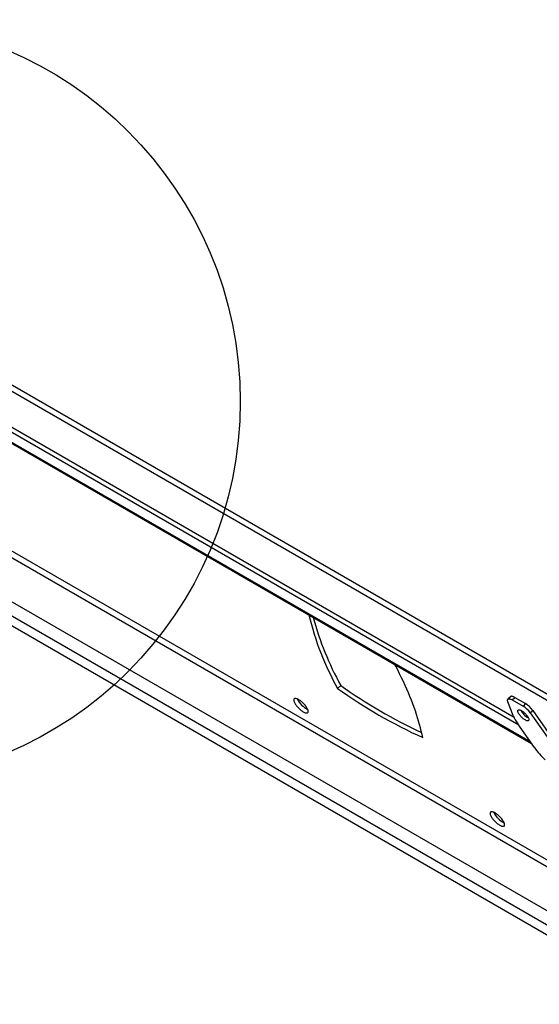
# Model space of a CAD drawing. Extents: x 5 to 292, y 5 to 205.
# Drawn here: x 248 to 256, y 129 to 144 of the extents above; entities that cross this region are included whole.
import ezdxf

# ---------------------------------------------------------------- set-up
doc = ezdxf.new("R2010")
doc.units = 0
doc.layers.get('0').update_dxf_attribs({"linetype": 'CONTINUOUS'})

msp = doc.modelspace()

# ---------------------------------------------------------------- linework, layer by layer
at = {"color": 8, "linetype": 'CONTINUOUS'}
for p, q in [((255.5012808, 132.6866433), (243.7055996, 139.496145)), ((246.692927, 138.5633275), (255.8227399, 133.2927987)), ((245.0915041, 136.2362915), (257.4339096, 129.1111725)), ((245.0309089, 136.0564402), (257.5403617, 128.8348868)), ((257.0454675, 130.1193343), (247.0215142, 135.9060394)), ((246.9547, 135.8393864), (257.0976073, 129.9840107))]:
    msp.add_line(p, q, dxfattribs=at)
at = {"color": 7, "linetype": 'CONTINUOUS'}
for p, q in [((255.3200101, 132.9460763), (243.8309308, 139.5785806)), ((255.2496883, 133.0614184), (243.8783925, 139.6259277)), ((243.7286302, 139.4676985), (255.5190243, 132.6612489)), ((255.7764967, 133.4128184), (246.7527039, 138.622143)), ((245.3096388, 135.7407451), (257.6170611, 128.6358215)), ((252.5738379, 133.5578027), (252.5263762, 133.5104556)), ((255.2359209, 133.0931754), (255.1552513, 133.3025451)), ((255.1933427, 133.3832452), (255.1553734, 133.3453675)), ((255.2217173, 133.3338993), (255.2596866, 133.371777)), ((255.2217173, 133.3338993), (255.3870864, 133.2384338)), ((255.2596866, 133.371777), (255.4250557, 133.2763115)), ((255.4250557, 133.2763115), (255.3870864, 133.2384338)), ((255.4985854, 133.1338093), (255.5365547, 133.171687)), ((255.4985854, 133.1338093), (255.8452235, 132.6377036)), ((255.5365547, 133.171687), (255.8831928, 132.6755813)), ((255.5628512, 132.5985242), (255.3081173, 132.9630971))]:
    msp.add_line(p, q, dxfattribs=at)
at = {"color": 7, "linetype": 'CONTINUOUS', "flags": 128}
for points in [[(253.8395745, 132.7523623), (253.829365, 132.8009975), (253.8180057, 132.8504226), (253.8055001, 132.9006225), (253.7918519, 132.9515817), (253.7770655, 133.0032846), (253.7611453, 133.0557153), (253.7440962, 133.1088576), (253.7259236, 133.1626952), (253.7066329, 133.2172117), (253.68623, 133.2723901), (253.6647214, 133.3282136), (253.6421135, 133.3846649), (253.6184134, 133.4417269), (253.5936283, 133.4993818), (253.5677658, 133.557612), (253.5408339, 133.6163996), (253.5128409, 133.6757265), (253.4837953, 133.7355744), (253.4537061, 133.7959251), (253.4225826, 133.8567598), (253.4116228, 133.8778258)], [(251.8553492, 133.3051756), (251.8594157, 133.2956522), (251.8644644, 133.2856308), (251.8704469, 133.275208), (251.8773055, 133.2644841), (251.884974, 133.2535624), (251.8933788, 133.2425481), (251.9024388, 133.2315472), (251.9120667, 133.2206657), (251.9221699, 133.2100084), (251.9326511, 133.199678), (251.9434092, 133.1897738), (251.9543408, 133.1803914), (251.9653405, 133.171621), (251.9763024, 133.1635471), (251.9871209, 133.1562475), (251.9976919, 133.1497925), (252.0079135, 133.1442442), (252.0176873, 133.1396561), (252.0269192, 133.1360724), (252.0355202, 133.1335275), (252.0434076, 133.132046), (252.0505053, 133.1316421), (252.056745, 133.1323198), (252.0620667, 133.1340725), (252.066419, 133.1368834), (252.0697601, 133.1407253), (252.0720578, 133.1455612), (252.0732899, 133.1513447), (252.0734446, 133.1580199), (252.0725204, 133.1655227), (252.0705262, 133.1737807), (252.0674812, 133.1827144), (252.0634147, 133.1922378), (252.0583659, 133.2022592), (252.0523835, 133.212682), (252.0455249, 133.2234059), (252.0378563, 133.2343276), (252.0294516, 133.2453419), (252.0203916, 133.2563428), (252.0107637, 133.2672243), (252.0006605, 133.2778816), (251.9901793, 133.288212), (251.9794212, 133.2981162), (251.9684896, 133.3074986), (251.9574899, 133.316269), (251.946528, 133.3243429), (251.9357095, 133.3316425), (251.9251385, 133.3380975), (251.9149169, 133.3436458), (251.9051431, 133.3482339), (251.8959112, 133.3518176), (251.8873102, 133.3543625), (251.8794228, 133.355844), (251.8723251, 133.3562478), (251.8660853, 133.3555702), (251.8607637, 133.3538174), (251.8564114, 133.3510066), (251.8530703, 133.3471647), (251.8507726, 133.3423288), (251.8495405, 133.3365453), (251.8493858, 133.3298701), (251.85031, 133.3223673), (251.8523042, 133.3141093), (251.8553492, 133.3051756)], [(255.1552513, 133.3025451), (255.1521933, 133.3115986), (255.1502755, 133.319914), (255.149519, 133.3274002), (255.1499321, 133.3339752), (255.1515101, 133.3395669), (255.1542359, 133.3441141), (255.1580796, 133.347567), (255.162999, 133.3498876), (255.1689403, 133.3510507), (255.1758384, 133.3510434), (255.1836176, 133.3498658), (255.1921928, 133.3475309), (255.20147, 133.3440642), (255.2113476, 133.3395037), (255.2217173, 133.3338993)], [(255.2596866, 133.371777), (255.2493169, 133.3773814), (255.2394393, 133.3819419), (255.2301621, 133.3854086), (255.2215869, 133.3877435), (255.2138077, 133.3889211), (255.2069096, 133.3889284), (255.2009684, 133.3877653), (255.1960489, 133.3854447), (255.1933427, 133.3832452)], [(255.4726432, 133.0495944), (255.4752297, 133.041856), (255.4767675, 133.0348015), (255.477237, 133.0285197), (255.4766326, 133.0230897), (255.4749617, 133.0185796), (255.4722455, 133.0150462), (255.4685179, 133.012534), (255.463826, 133.0110745), (255.4582287, 133.0106861), (255.4517964, 133.0113736), (255.44461, 133.0131285), (255.4367599, 133.0159286), (255.4283447, 133.0197388), (255.4194704, 133.0245111), (255.4102486, 133.0301855), (255.4007951, 133.0366907), (255.3912288, 133.0439448), (255.3816702, 133.0518566), (255.3722393, 133.0603267), (255.3630548, 133.0692484), (255.3542322, 133.0785097), (255.3458824, 133.0879941), (255.3381104, 133.0975822), (255.331014, 133.1071535), (255.3246825, 133.1165876), (255.3191953, 133.125766), (255.3146216, 133.1345731), (255.3110188, 133.1428982), (255.3084323, 133.1506367), (255.3068946, 133.1576912), (255.306425, 133.1639729), (255.3070295, 133.169403), (255.3087003, 133.1739131), (255.3114166, 133.1774464), (255.3151442, 133.1799587), (255.3198361, 133.1814182), (255.3254334, 133.1818066), (255.3318657, 133.1811191), (255.3390521, 133.1793642), (255.3469022, 133.176564), (255.3553173, 133.1727539), (255.3641916, 133.1679816), (255.3734135, 133.1623072), (255.382867, 133.155802), (255.3924332, 133.1485479), (255.4019919, 133.1406361), (255.4114228, 133.132166), (255.4206073, 133.1232442), (255.4294299, 133.1139829), (255.4377797, 133.1044986), (255.4455516, 133.0949105), (255.452648, 133.0853392), (255.4589796, 133.075905), (255.4644668, 133.0667267), (255.4690405, 133.0579196), (255.4726432, 133.0495944)], [(255.0979388, 131.4332684), (255.0938724, 131.4427918), (255.0888236, 131.4528132), (255.0828411, 131.463236), (255.0759826, 131.4739599), (255.068314, 131.4848816), (255.0599092, 131.495896), (255.0508493, 131.5068969), (255.0412213, 131.5177783), (255.0311181, 131.5284356), (255.020637, 131.5387661), (255.0098788, 131.5486702), (254.9989472, 131.5580527), (254.9879475, 131.5668231), (254.9769856, 131.5748969), (254.9661671, 131.5821965), (254.9555961, 131.5886515), (254.9453745, 131.5941998), (254.9356007, 131.5987879), (254.9263688, 131.6023717), (254.9177678, 131.6049166), (254.9098804, 131.606398), (254.9027827, 131.6068019), (254.896543, 131.6061242), (254.8912213, 131.6043715), (254.886869, 131.6015607), (254.8835279, 131.5977188), (254.8812302, 131.5928828), (254.8799981, 131.5870994), (254.8798434, 131.5804241), (254.8807676, 131.5729214), (254.8827618, 131.5646634), (254.8858068, 131.5557296), (254.8898733, 131.5462062), (254.8949221, 131.5361849), (254.9009046, 131.5257621), (254.9077631, 131.5150381), (254.9154317, 131.5041164), (254.9238364, 131.4931021), (254.9328964, 131.4821012), (254.9425243, 131.4712197), (254.9526275, 131.4605625), (254.9631087, 131.450232), (254.9738669, 131.4403279), (254.9847984, 131.4309454), (254.9957981, 131.422175), (255.00676, 131.4141011), (255.0175786, 131.4068016), (255.0281495, 131.4003465), (255.0383711, 131.3947983), (255.048145, 131.3902102), (255.0573768, 131.3866264), (255.0659779, 131.3840815), (255.0738652, 131.3826), (255.0809629, 131.3821962), (255.0872027, 131.3828739), (255.0925243, 131.3846266), (255.0968767, 131.3874374), (255.1002178, 131.3912793), (255.1025154, 131.3961153), (255.1037475, 131.4018987), (255.1039023, 131.408574), (255.1029781, 131.4160767), (255.1009838, 131.4243347), (255.0979388, 131.4332684)]]:
    msp.add_lwpolyline(points, dxfattribs=at)
at = {"color": 7, "linetype": 'CONTINUOUS'}
msp.add_circle((245.1315709, 137.9393827), 5.8918999, dxfattribs=at)
for centre, radius, start, end in [((256.4502389, 135.6953129), 4.4911357, 193.53300511, 209.10962403), ((256.7159073, 135.8381457), 4.7282876, 195.11138054, 208.83420371), ((257.1164655, 139.9451521), 7.9040647, 234.49843654, 245.50693999), ((257.2513546, 140.133989), 8.0700303, 234.57647846, 244.86204366), ((252.2211533, 133.5030564), 0.3524158, 206.00415322, 243.85743113), ((255.2308645, 132.9576358), 0.3731814, 35.00058218, 58.64315608), ((255.596441, 133.3003626), 0.2752657, 207.20500545, 242.65657891), ((255.1905434, 132.9172518), 0.3765462, 35.10771801, 58.53602025), ((255.820102, 133.332335), 0.6312407, 202.26384102, 215.79873904), ((256.5134751, 133.2726979), 1.1654167, 215.34391839, 227.74072476), ((255.251611, 131.7536105), 0.3524158, 206.00415322, 243.85743113)]:
    msp.add_arc(centre, radius, start, end, dxfattribs=at)

doc.saveas('drawing.dxf')
